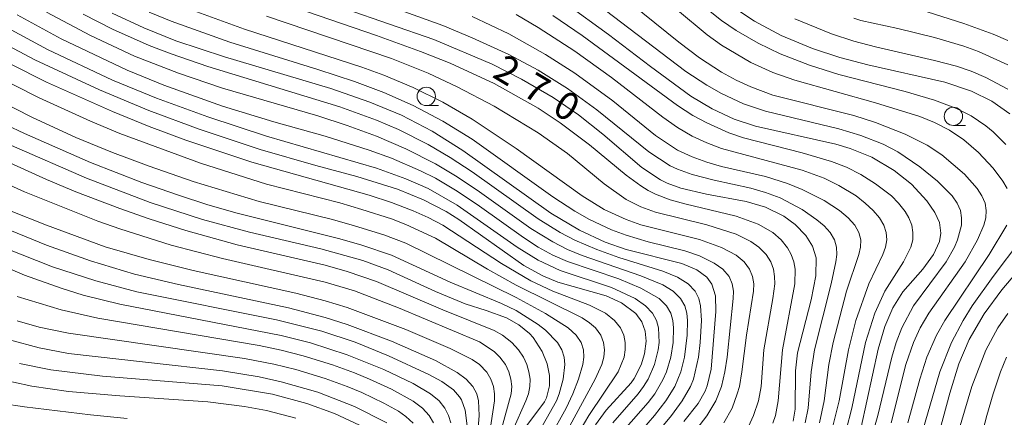
# Model space of a CAD drawing. Units: millimetres. Extents: x -72000 to -70000, y 24000 to 25500.
# Drawn here: x -71807 to -71672, y 25233 to 25287 of the extents above; entities that cross this region are included whole.
import ezdxf

# ---------------------------------------------------------------- set-up
doc = ezdxf.new("R2010")
doc.units = ezdxf.units.MM
for name, color, linetype, lineweight in [('633100_広葉樹林', 7, 'Continuous', 9), ('710100_等高線（計曲線）', 7, 'Continuous', 20), ('710107_等高線（計曲線）（注記）', 7, 'Continuous', 20), ('710200_等高線（主曲線）', 7, 'Continuous', 9)]:
    doc.layers.add(name, color=color, linetype=linetype, lineweight=lineweight)
doc.styles.add('Style-WORKING', font='txt')

msp = doc.modelspace()

# ---------------------------------------------------------------- linework, layer by layer
at = {"layer": '633100_広葉樹林'}
for p, q in [((-71751.31, 25275.48), (-71749.643, 25275.48)), ((-71679.35, 25272.76), (-71677.683, 25272.76))]:
    msp.add_line(p, q, dxfattribs=at)
for centre in [(-71751.31, 25276.73), (-71679.35, 25274.01)]:
    msp.add_circle(centre, 1.25, dxfattribs=at)
at = {"layer": '710100_等高線（計曲線）', "flags": 128}
for points in [[(-71701.22, 25232.36), (-71700.95, 25234.01), (-71700.92, 25239.23), (-71700.63, 25241.71), (-71698.76, 25248.94), (-71698.12, 25252.22), (-71698.1, 25254.68), (-71698.6, 25256.27), (-71699.5, 25257.72), (-71700.96, 25259.24), (-71702.48, 25260.36), (-71704.98, 25261.58), (-71707.63, 25262.37), (-71713.04, 25263.38), (-71716.54, 25264.18), (-71718.42, 25264.88), (-71719.33, 25265.34), (-71721.87, 25267.01), (-71727.21, 25271.57), (-71730.53, 25274.2), (-71733.99, 25276.57), (-71738.32, 25279.11), (-71742.31, 25281.13), (-71750.3, 25284.5), (-71768.44, 25290.84)], [(-71732.23, 25289.38), (-71726.42, 25285.2), (-71720.7, 25280.8), (-71715.19, 25276.78), (-71712.28, 25275.04), (-71709.27, 25273.64), (-71706.37, 25272.68), (-71695.41, 25270.23), (-71693.42, 25269.62), (-71690.48, 25268.41), (-71687.41, 25266.63), (-71685.06, 25264.75), (-71682.97, 25262.47), (-71681.88, 25260.88), (-71681.26, 25259.49), (-71681.05, 25258.06), (-71681.24, 25256.91), (-71682.05, 25255.13), (-71683.54, 25253.13), (-71686.24, 25250.03), (-71687.6, 25247.86), (-71688.71, 25245.29), (-71689.63, 25242.19), (-71691.93, 25231.54)], [(-71709.6, 25289.07), (-71706.49, 25286.99), (-71702.88, 25285.06), (-71698.58, 25283.26), (-71694.84, 25282.04), (-71691.01, 25281.03), (-71680.52, 25278.66), (-71676.88, 25277.44), (-71674.09, 25276.09), (-71671.62, 25274.34)], [(-71716.16, 25232.31), (-71714.17, 25234.79), (-71713.24, 25236.45), (-71712.95, 25237.17), (-71712.4, 25239.46), (-71711.77, 25247.36), (-71711.82, 25249.5), (-71712.31, 25251.1), (-71713.02, 25252.04), (-71714.37, 25253.03), (-71716.44, 25253.9), (-71724.01, 25255.81), (-71726.9, 25256.81), (-71730.41, 25258.44), (-71734.29, 25260.78), (-71746.31, 25269.36), (-71750.51, 25272), (-71754.69, 25274.15), (-71759.01, 25275.96), (-71764.33, 25277.82), (-71778.85, 25282.12), (-71785.5, 25284.34), (-71789.87, 25286.09), (-71794.17, 25288.09)], [(-71728.22, 25231.85), (-71726.73, 25233.86), (-71723.36, 25237.58), (-71722.92, 25238.2), (-71721.97, 25240.05), (-71721.5, 25241.57), (-71721.28, 25243.3), (-71721.42, 25244.68), (-71721.87, 25245.93), (-71722.71, 25247.07), (-71724.64, 25248.53), (-71726.76, 25249.5), (-71733.35, 25251.37), (-71735.41, 25252.22), (-71737.99, 25253.64), (-71746.87, 25259.93), (-71748.58, 25261), (-71751.71, 25262.62), (-71755.26, 25264.05), (-71760.79, 25265.77), (-71766.41, 25267.28), (-71773.97, 25269.48), (-71782.33, 25272.25), (-71789.2, 25274.82), (-71795.93, 25277.61), (-71804.73, 25281.71), (-71811.89, 25285.5)], [(-71737.72, 25231.58), (-71735.17, 25235.02), (-71734.9, 25235.55), (-71734.49, 25237.18), (-71734.49, 25238.59), (-71734.81, 25240.19), (-71735.49, 25241.9), (-71736.73, 25243.8), (-71737.23, 25244.35), (-71738.66, 25245.53), (-71740.37, 25246.47), (-71743.15, 25247.5), (-71745.98, 25248.4), (-71750.03, 25250.06), (-71756.53, 25253.06), (-71759.98, 25254.33), (-71765.72, 25255.93), (-71775.46, 25258.18), (-71781.88, 25259.92), (-71788.99, 25262.23), (-71797.68, 25265.54), (-71807.95, 25270.01)], [(-71665.84, 25258.39), (-71672.72, 25250.31), (-71675.16, 25247.02), (-71677.19, 25243.53), (-71678.59, 25240.18), (-71679.84, 25236.2), (-71681.67, 25229.47)], [(-71808.87, 25256.03), (-71802.33, 25253.47), (-71796.4, 25251.53), (-71790.83, 25250.04), (-71771.78, 25246.22), (-71765.58, 25244.65), (-71761.01, 25243.14), (-71756.45, 25241.31), (-71750.97, 25238.74), (-71749.19, 25237.78), (-71747.6, 25236.63), (-71746.78, 25235.7), (-71746.52, 25235.27), (-71745.99, 25233.86), (-71745.72, 25231.73)], [(-71760.43, 25231.84), (-71763.86, 25233.39), (-71767.63, 25234.77), (-71772.32, 25236.03), (-71779.17, 25237.17), (-71795.49, 25238.53), (-71802.55, 25239.36), (-71806.85, 25240.23)]]:
    msp.add_lwpolyline(points, dxfattribs=at)
at = {"layer": '710200_等高線（主曲線）', "flags": 128}
for points in [[(-71765.1, 25292.25), (-71749.07, 25286.4), (-71745.06, 25284.75), (-71740.05, 25282.45), (-71736.05, 25280.3), (-71732.04, 25277.82), (-71728.03, 25274.92), (-71720.94, 25269.14), (-71718.01, 25267.27), (-71717.01, 25266.79), (-71715, 25266.05), (-71712, 25265.27), (-71706.99, 25264.18), (-71704.98, 25263.61), (-71702.98, 25262.86), (-71699.97, 25261.27), (-71697.97, 25259.87), (-71696.97, 25259.03), (-71696.15, 25258.13), (-71695.57, 25257.13), (-71695.31, 25256.13), (-71695.27, 25255.13), (-71695.39, 25254.13), (-71696.03, 25251.13), (-71698.31, 25242.12), (-71698.76, 25239.12), (-71699.17, 25234.12), (-71699.58, 25232.12)], [(-71725.02, 25290.78), (-71716.83, 25284.14), (-71714, 25282.01), (-71711, 25280.06), (-71708.99, 25278.97), (-71706.99, 25278.02), (-71703.98, 25276.92), (-71692.96, 25274.12), (-71689.96, 25273.19), (-71685.95, 25271.59), (-71682.94, 25270.07), (-71680.94, 25268.76), (-71677.84, 25266.13), (-71676.08, 25264.13), (-71675.45, 25263.13), (-71675.03, 25262.13), (-71674.86, 25261.13), (-71674.91, 25260.13), (-71675.17, 25259.13), (-71676.06, 25257.13), (-71677.73, 25254.13), (-71682.7, 25247.12), (-71683.88, 25245.12), (-71684.81, 25243.12), (-71685.82, 25240.12), (-71687.85, 25232.12)], [(-71690.52, 25230.11), (-71689.66, 25233.12), (-71687.75, 25241.12), (-71687.15, 25243.12), (-71686.38, 25245.12), (-71684.77, 25248.12), (-71680.31, 25254.13), (-71679.21, 25256.13), (-71678.79, 25257.13), (-71678.26, 25259.13), (-71678.22, 25260.13), (-71678.39, 25261.13), (-71678.81, 25262.13), (-71679.52, 25263.13), (-71681.51, 25265.13), (-71683.93, 25267.13), (-71686.91, 25269.14), (-71688.95, 25270.2), (-71691.96, 25271.41), (-71694.97, 25272.29), (-71704.98, 25274.71), (-71707.99, 25275.73), (-71711, 25277.12), (-71713, 25278.25), (-71715.86, 25280.14), (-71728.03, 25289.4)], [(-71686.95, 25289.54), (-71677.93, 25286.7), (-71673.92, 25285.24), (-71671.92, 25284.37)], [(-71724.34, 25231.12), (-71721.02, 25234.93), (-71720.12, 25236.12), (-71719.01, 25238.01), (-71718.52, 25239.12), (-71717.93, 25241.12), (-71717.61, 25243.12), (-71717.55, 25245.12), (-71717.66, 25246.12), (-71717.94, 25247.12), (-71718.53, 25248.12), (-71719.53, 25249.13), (-71722.02, 25250.55), (-71725.02, 25251.79), (-71732.04, 25254.17), (-71734.04, 25255.05), (-71736.02, 25256.13), (-71738.05, 25257.44), (-71744.06, 25261.75), (-71747.07, 25263.78), (-71750.07, 25265.54), (-71752.08, 25266.56), (-71756.08, 25268.3), (-71759.09, 25269.41), (-71765.1, 25271.29), (-71772.12, 25273.26), (-71779.13, 25275.41), (-71787.15, 25278.26), (-71792.16, 25280.31), (-71801.17, 25284.59), (-71807.18, 25287.88)], [(-71722.76, 25230.11), (-71720.15, 25233.12), (-71718.59, 25235.12), (-71717.37, 25237.12), (-71716.54, 25239.12), (-71716.04, 25241.12), (-71715.67, 25244.12), (-71715.65, 25246.12), (-71715.76, 25247.12), (-71716.03, 25248.12), (-71716.59, 25249.13), (-71717.59, 25250.13), (-71719.01, 25250.98), (-71722.02, 25252.21), (-71730.03, 25255), (-71732.04, 25255.83), (-71734.04, 25256.85), (-71737.05, 25258.7), (-71744.06, 25263.71), (-71747.07, 25265.73), (-71750.07, 25267.53), (-71754.08, 25269.58), (-71758.09, 25271.31), (-71762.1, 25272.75), (-71766.1, 25274.06), (-71779.13, 25277.84), (-71785.14, 25279.89), (-71791.15, 25282.24), (-71797.16, 25285.06), (-71803.18, 25288.24)], [(-71721.14, 25229.11), (-71717.84, 25233.12), (-71716.37, 25235.12), (-71715.24, 25237.12), (-71714.85, 25238.12), (-71714.15, 25241.12), (-71713.92, 25243.12), (-71713.75, 25246.12), (-71713.87, 25248.12), (-71714.12, 25249.13), (-71714.62, 25250.13), (-71715.54, 25251.13), (-71717.01, 25252.04), (-71719.01, 25252.84), (-71725.02, 25254.73), (-71728.03, 25255.8), (-71731.04, 25257.08), (-71733.04, 25258.13), (-71736.05, 25260), (-71745.06, 25266.42), (-71748.07, 25268.4), (-71751.03, 25270.14), (-71755.08, 25272.2), (-71758.09, 25273.5), (-71763.1, 25275.33), (-71781.13, 25280.82), (-71786.14, 25282.55), (-71789.15, 25283.71), (-71794.16, 25285.93), (-71798.17, 25287.95)], [(-71716.85, 25228.11), (-71713, 25233.07), (-71711.8, 25235.12), (-71711.02, 25237.12), (-71710.53, 25239.12), (-71710.23, 25241.12), (-71709.39, 25249.13), (-71709.38, 25250.13), (-71709.54, 25251.13), (-71709.97, 25252.13), (-71710.84, 25253.13), (-71712, 25253.94), (-71714, 25254.94), (-71716.01, 25255.64), (-71721.02, 25256.88), (-71724.02, 25257.78), (-71726.03, 25258.52), (-71729.03, 25259.93), (-71731.04, 25261.07), (-71734.04, 25263.02), (-71745.06, 25270.87), (-71749.07, 25273.37), (-71753.08, 25275.51), (-71757.09, 25277.27), (-71761.09, 25278.77), (-71766.1, 25280.43), (-71778.13, 25284.13), (-71786.14, 25286.99), (-71789.15, 25288.26)], [(-71710.68, 25232.12), (-71709.57, 25234.12), (-71708.86, 25236.12), (-71708.57, 25237.12), (-71708.21, 25239.12), (-71707.59, 25244.12), (-71706.64, 25250.13), (-71706.61, 25251.13), (-71706.75, 25252.13), (-71707.16, 25253.13), (-71707.9, 25254.13), (-71708.99, 25255.02), (-71711, 25256.1), (-71714, 25257.2), (-71722.02, 25259.2), (-71724.02, 25259.9), (-71727.03, 25261.3), (-71730.02, 25263.13), (-71739.05, 25269.61), (-71745.06, 25273.63), (-71749.07, 25275.95), (-71753.08, 25277.97), (-71757.09, 25279.64), (-71760.09, 25280.74), (-71776.12, 25285.91), (-71784.14, 25288.82)], [(-71707.53, 25231.12), (-71706.63, 25233.12), (-71705.97, 25235.12), (-71705.6, 25237.12), (-71705.22, 25242.12), (-71703.99, 25249.13), (-71703.74, 25251.13), (-71703.75, 25252.13), (-71703.92, 25253.13), (-71704.29, 25254.13), (-71704.92, 25255.13), (-71705.9, 25256.13), (-71706.99, 25256.9), (-71708.99, 25257.9), (-71713, 25259.19), (-71720.01, 25260.93), (-71722.02, 25261.66), (-71724.02, 25262.67), (-71727.03, 25264.77), (-71732.04, 25268.92), (-71736.05, 25271.75), (-71742.06, 25275.41), (-71747.07, 25278.03), (-71751.07, 25279.92), (-71756.08, 25281.92), (-71773.12, 25287.68)], [(-71769.11, 25288.82), (-71758.09, 25285.05), (-71752.08, 25282.87), (-71748.07, 25281.26), (-71742.06, 25278.48), (-71736.05, 25275.11), (-71733.04, 25273.13), (-71729.03, 25270.13), (-71724.02, 25265.99), (-71722.02, 25264.51), (-71721.02, 25263.9), (-71720.01, 25263.39), (-71718.01, 25262.61), (-71716.01, 25262.04), (-71708.99, 25260.36), (-71705.99, 25259.28), (-71703.98, 25258.12), (-71702.85, 25257.13), (-71701.98, 25256.03), (-71701.49, 25255.13), (-71701.14, 25254.13), (-71700.96, 25253.13), (-71700.98, 25251.13), (-71702.66, 25242.12), (-71703.25, 25235.12), (-71703.65, 25233.12), (-71703.98, 25232.08)], [(-71697.61, 25232.12), (-71697.01, 25235.12), (-71696.37, 25240.12), (-71695.78, 25243.12), (-71693.92, 25250.13), (-71692.26, 25255.13), (-71692.03, 25256.13), (-71692, 25257.13), (-71692.27, 25258.13), (-71692.81, 25259.13), (-71693.69, 25260.13), (-71694.89, 25261.13), (-71696.97, 25262.49), (-71699.97, 25264.01), (-71701.98, 25264.82), (-71704.98, 25265.77), (-71711, 25267.17), (-71713, 25267.74), (-71715, 25268.46), (-71717.01, 25269.41), (-71720.01, 25271.41), (-71725.85, 25276.14), (-71731.04, 25279.93), (-71735.04, 25282.48), (-71740.05, 25285.28), (-71745.06, 25287.66)], [(-71739.05, 25287.91), (-71736.05, 25286.14), (-71731.04, 25282.91), (-71726.03, 25279.3), (-71719.01, 25273.91), (-71717.01, 25272.5), (-71715, 25271.32), (-71713, 25270.37), (-71711, 25269.62), (-71699.97, 25266.66), (-71696.97, 25265.54), (-71694.97, 25264.55), (-71692.63, 25263.13), (-71691.37, 25262.13), (-71690.29, 25261.13), (-71689.42, 25260.13), (-71688.83, 25259.13), (-71688.53, 25258.13), (-71688.44, 25257.13), (-71688.61, 25256.13), (-71688.97, 25255.13), (-71690.9, 25251.13), (-71692.67, 25246.12), (-71693.68, 25242.12), (-71694.95, 25235.12), (-71695.93, 25231.12)], [(-71734.04, 25287.77), (-71730.03, 25285.07), (-71717.01, 25275.47), (-71714.9, 25274.14), (-71713, 25273.11), (-71709.99, 25271.76), (-71707.99, 25271.09), (-71699.97, 25269.03), (-71695.97, 25267.85), (-71693.96, 25267.05), (-71691.96, 25266.05), (-71689.96, 25264.8), (-71687.81, 25263.13), (-71686.83, 25262.13), (-71685.95, 25261.01), (-71685.42, 25260.13), (-71685.03, 25259.13), (-71684.87, 25258.13), (-71684.9, 25257.13), (-71685.15, 25256.13), (-71686.15, 25254.13), (-71688.69, 25250.13), (-71690.06, 25247.12), (-71691.33, 25243.12), (-71693.22, 25234.12), (-71694, 25231.12)], [(-71717.01, 25288.51), (-71712.94, 25285.14), (-71711, 25283.72), (-71706.99, 25281.35), (-71703.98, 25279.98), (-71700.98, 25278.93), (-71689.96, 25275.85), (-71683.94, 25273.98), (-71681.94, 25273.19), (-71679.89, 25272.14), (-71677.93, 25270.81), (-71675.93, 25269.05), (-71673.92, 25266.92), (-71672.59, 25265.13), (-71672.01, 25264.13)], [(-71713, 25288.69), (-71711, 25287.12), (-71708.99, 25285.75), (-71705.99, 25284.01), (-71702.98, 25282.56), (-71698.97, 25281), (-71694.97, 25279.74), (-71685.95, 25277.39), (-71681.94, 25276.23), (-71678.93, 25275.09), (-71676.93, 25274.07), (-71674.93, 25272.73), (-71673.92, 25271.89), (-71672.2, 25270.14)], [(-71810.19, 25287.01), (-71803.03, 25283.14), (-71794.16, 25278.96), (-71788.15, 25276.49), (-71781.13, 25273.92), (-71773.12, 25271.3), (-71758.09, 25266.93), (-71754.08, 25265.48), (-71751.07, 25264.13), (-71747.07, 25261.88), (-71738.89, 25256.13), (-71736.05, 25254.35), (-71733.04, 25252.94), (-71726.03, 25250.63), (-71722.79, 25249.13), (-71721.38, 25248.12), (-71720.42, 25247.12), (-71719.86, 25246.12), (-71719.59, 25245.12), (-71719.52, 25243.12), (-71719.63, 25242.12), (-71720.13, 25240.12), (-71721.02, 25238.12), (-71721.66, 25237.12), (-71722.4, 25236.12), (-71725.83, 25232.12)], [(-71700.98, 25287.35), (-71695.97, 25285.27), (-71692.96, 25284.3), (-71689.96, 25283.49), (-71681.94, 25281.66), (-71678.93, 25280.87), (-71676.93, 25280.18), (-71674.93, 25279.33), (-71671.92, 25277.7)], [(-71692.96, 25287.42), (-71691.96, 25287.09), (-71686.95, 25286.01), (-71681.94, 25284.77), (-71677.93, 25283.61), (-71675.93, 25282.89), (-71671.92, 25281.04)], [(-71730.3, 25231.12), (-71729.13, 25233.12), (-71725.11, 25239.12), (-71724.31, 25241.12), (-71724.15, 25242.12), (-71724.16, 25243.12), (-71724.36, 25244.12), (-71724.81, 25245.12), (-71725.59, 25246.12), (-71726.82, 25247.12), (-71729.03, 25248.22), (-71734.04, 25250.12), (-71737.05, 25251.54), (-71741.06, 25253.89), (-71749.07, 25259.12), (-71751.07, 25260.19), (-71753.08, 25261.11), (-71756.08, 25262.26), (-71759.09, 25263.23), (-71775.12, 25267.73), (-71784.14, 25270.75), (-71789.15, 25272.63), (-71794.16, 25274.66), (-71803.18, 25278.7), (-71813.2, 25283.74)], [(-71732.59, 25230.11), (-71728.23, 25238.12), (-71727.33, 25240.12), (-71727.06, 25241.12), (-71726.98, 25242.12), (-71727.1, 25243.12), (-71727.49, 25244.12), (-71728.22, 25245.12), (-71729.03, 25245.82), (-71730.03, 25246.47), (-71739.05, 25250.96), (-71742.96, 25253.13), (-71750.07, 25257.35), (-71754.08, 25259.25), (-71756.08, 25260.01), (-71760.09, 25261.3), (-71763.1, 25262.17), (-71773.12, 25264.76), (-71782.14, 25267.6), (-71793.16, 25271.68), (-71797.16, 25273.35), (-71804.18, 25276.55), (-71817.2, 25283.12)], [(-71818.21, 25280.53), (-71805.18, 25273.89), (-71799.14, 25271.14), (-71794.16, 25269.07), (-71789.15, 25267.18), (-71783.14, 25265.09), (-71774.12, 25262.37), (-71764.1, 25259.91), (-71761.09, 25259.07), (-71757.09, 25257.82), (-71754.08, 25256.67), (-71739.05, 25249.26), (-71735.04, 25247.08), (-71731.95, 25245.12), (-71730.84, 25244.12), (-71730.18, 25243.12), (-71729.86, 25242.12), (-71729.8, 25241.12), (-71729.94, 25240.12), (-71730.51, 25238.12), (-71731.28, 25236.12), (-71732.21, 25234.12), (-71734.44, 25230.11)], [(-71736.34, 25230.11), (-71733.55, 25235.12), (-71733.15, 25236.12), (-71732.61, 25238.12), (-71732.41, 25240.12), (-71732.49, 25241.12), (-71732.81, 25242.12), (-71733.38, 25243.12), (-71735.04, 25244.8), (-71736.05, 25245.59), (-71739.05, 25247.48), (-71741.06, 25248.44), (-71748.07, 25251.37), (-71756.08, 25255.02), (-71760.09, 25256.41), (-71763.1, 25257.28), (-71777.13, 25260.79), (-71781.13, 25261.93), (-71785.14, 25263.22), (-71790.15, 25264.98), (-71797.16, 25267.71), (-71806.18, 25271.66), (-71811.19, 25274.05)], [(-71739.47, 25231.12), (-71737.7, 25235.12), (-71737.35, 25236.12), (-71737.15, 25237.12), (-71737.14, 25238.12), (-71737.29, 25239.12), (-71737.6, 25240.12), (-71738.05, 25241.09), (-71738.71, 25242.12), (-71739.61, 25243.12), (-71740.9, 25244.12), (-71742.06, 25244.75), (-71749.07, 25247.57), (-71758.09, 25251.45), (-71762.1, 25252.83), (-71765.1, 25253.66), (-71777.13, 25256.47), (-71784.14, 25258.41), (-71789.15, 25260.01), (-71793.16, 25261.43), (-71799.17, 25263.71), (-71803.18, 25265.39), (-71810.19, 25268.55)], [(-71741.07, 25231.12), (-71739.7, 25236.12), (-71739.64, 25237.12), (-71739.75, 25238.12), (-71740.03, 25239.12), (-71740.51, 25240.12), (-71741.26, 25241.12), (-71742.06, 25241.89), (-71744.06, 25243.2), (-71755.08, 25247.84), (-71761.09, 25250.15), (-71765.1, 25251.35), (-71779.13, 25254.59), (-71786.14, 25256.43), (-71793.16, 25258.64), (-71796.16, 25259.7), (-71806.18, 25263.71), (-71811.19, 25265.99)], [(-71742.91, 25229.11), (-71742.01, 25235.12), (-71741.99, 25236.12), (-71742.14, 25237.12), (-71742.51, 25238.12), (-71743.06, 25239.06), (-71744.06, 25240.1), (-71745.06, 25240.79), (-71748.07, 25242.31), (-71754.08, 25244.87), (-71762.1, 25247.88), (-71765.1, 25248.81), (-71769.11, 25249.84), (-71783.14, 25252.94), (-71789.15, 25254.43), (-71795.16, 25256.19), (-71803.14, 25259.13), (-71808.19, 25261.13)], [(-71744.39, 25229.11), (-71744.07, 25233.12), (-71744.18, 25235.12), (-71744.43, 25236.12), (-71744.94, 25237.12), (-71745.85, 25238.12), (-71747.07, 25239.02), (-71750.07, 25240.63), (-71756.08, 25243.28), (-71762.1, 25245.56), (-71765.1, 25246.52), (-71770.11, 25247.83), (-71785.14, 25251.02), (-71791.15, 25252.46), (-71797.16, 25254.25), (-71803.18, 25256.39), (-71811.19, 25259.7)], [(-71672.05, 25259.13), (-71674.47, 25255.13), (-71680.53, 25246.12), (-71681.64, 25244.12), (-71682.99, 25241.12), (-71683.95, 25238.12), (-71685.56, 25232.12)], [(-71670.16, 25257.13), (-71673.93, 25252.13), (-71676.77, 25248.12), (-71678.02, 25246.12), (-71679.59, 25243.12), (-71681.19, 25239.12), (-71683.5, 25231.12)], [(-71747.95, 25232.12), (-71748.26, 25233.12), (-71748.77, 25234.12), (-71749.57, 25235.12), (-71750.75, 25236.12), (-71753.08, 25237.52), (-71757.09, 25239.43), (-71762.1, 25241.43), (-71767.11, 25243.07), (-71771.11, 25244.09), (-71793.16, 25248.35), (-71798.17, 25249.6), (-71801.17, 25250.53), (-71806.18, 25252.32), (-71811.19, 25254.43)], [(-71750.31, 25232.12), (-71750.91, 25233.12), (-71751.82, 25234.12), (-71753.08, 25235.08), (-71756.08, 25236.72), (-71759.05, 25238.12), (-71761.09, 25238.95), (-71764.1, 25240.04), (-71768.11, 25241.3), (-71771.11, 25242.08), (-71774.12, 25242.7), (-71796.16, 25246.42), (-71801.17, 25247.56), (-71807.18, 25249.38)], [(-71753.08, 25232.09), (-71754.08, 25233.02), (-71755.08, 25233.72), (-71757.09, 25234.82), (-71760.09, 25236.26), (-71762.1, 25237.1), (-71765.1, 25238.18), (-71769.11, 25239.42), (-71772.12, 25240.17), (-71776.12, 25240.91), (-71800.17, 25244.37), (-71804.18, 25245.2), (-71807.18, 25246.06)], [(-71671.92, 25247.09), (-71673.26, 25245.12), (-71674.93, 25242.08), (-71676.82, 25237.12), (-71679.2, 25229.11)], [(-71756.69, 25232.12), (-71761.09, 25234.38), (-71766.1, 25236.32), (-71771.11, 25237.76), (-71774.12, 25238.42), (-71779.13, 25239.22), (-71800.17, 25241.63), (-71804.18, 25242.38), (-71808.19, 25243.49)], [(-71672.09, 25241.12), (-71672.93, 25239.12), (-71673.91, 25236.12), (-71674.8, 25233.12), (-71675.82, 25229.11)], [(-71769.11, 25232.76), (-71773.12, 25233.81), (-71776.12, 25234.35), (-71781.13, 25235), (-71793.16, 25235.81), (-71800.17, 25236.42), (-71805.18, 25237.13), (-71810.19, 25238.25)], [(-71792.16, 25232.74), (-71797.16, 25233.21), (-71806.18, 25234.34), (-71809.19, 25234.78)]]:
    msp.add_lwpolyline(points, dxfattribs=at)

# ---------------------------------------------------------------- texts
at = {"layer": '710107_等高線（計曲線）（注記）', "style": 'Style-WORKING'}
for s, p in [('2', (-71742.45, 25279.45)), ('7', (-71738.378, 25277.004)), ('0', (-71734.307, 25274.557))]:
    msp.add_text(s, height=3.75, rotation=329, dxfattribs=at).set_placement(p)

doc.saveas('drawing.dxf')
